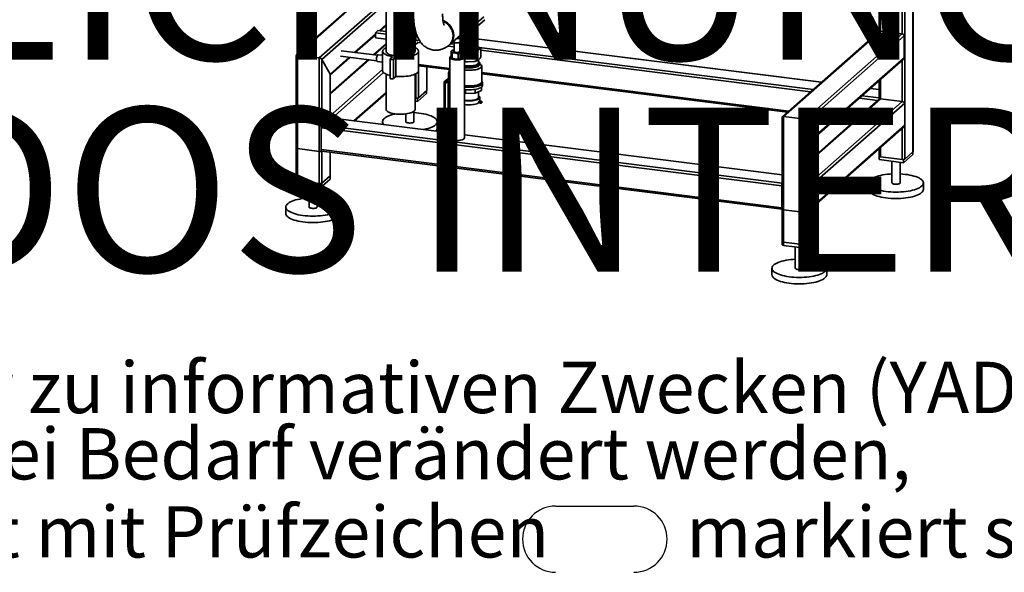
# Paper-space layout 'Blatt1' of a CAD drawing. Units: millimetres. Extents: x 0 to 6300, y 0 to 4455.
# Drawn here: x 4139 to 5579, y 750 to 1557 of the extents above; entities that cross this region are included whole.
import ezdxf

# ---------------------------------------------------------------- set-up
doc = ezdxf.new("R2010")
doc.units = ezdxf.units.MM
doc.layers.add('1', color=7, linetype='Continuous')
doc.styles.add('SLDTEXTSTYLE1', font='TXT', dxfattribs={"width": 0.605})

# ---------------------------------------------------------------- blocks, each defined once
blk = doc.blocks.new('SW_NOTE_0_5')
at = {"layer": '1', "color": 0, "ltscale": 15, "char_height": 240, "attachment_point": 2, "style": 'SLDTEXTSTYLE1'}
for s, insert in [('ZEICHNUNG', (1240.2, -0.6)), ('YADOS INTERN', (1234.7, -310.6))]:
    blk.add_mtext(s, dxfattribs=dict(at, insert=insert))
blk = doc.blocks.new('SW_NOTE_0_6')
at = {"layer": '1', "color": 0, "ltscale": 15}
blk.add_line((1469, -114.1), (1583.5, -114.1), dxfattribs=at)
for centre, start, end in [((1469, -162.5), 90, 270), ((1583.5, -162.5), 270, 90)]:
    blk.add_arc(centre, 48.4, start, end, dxfattribs=at)
at = {"layer": '1', "color": 0, "ltscale": 15, "char_height": 75, "attachment_point": 1, "style": 'SLDTEXTSTYLE1'}
for s, insert in [('Maße sind nur zu informativen Zwecken (YADOS intern)', (0, 96.7)), ('und können bei Bedarf verändert werden,', (0, -0.2)), ('wenn sie nicht mit Prüfzeichen', (0, -114.3)), ('markiert sind.', (1660.1, -114.3))]:
    blk.add_mtext(s, dxfattribs=dict(at, insert=insert))

psp = doc.layouts.new('Blatt1')

# ---------------------------------------------------------------- linework, layer by layer
at = {"color": 7, "linetype": 'Continuous', "lineweight": 35, "ltscale": 15}
for p, q in [((4674.95, 1743.59), (4674.95, 1510.9)), ((5433.36, 1689.55), (5433.36, 1353.3)), ((5445.38, 1683.29), (5445.38, 1363.9)), ((5445.57, 1364.25), (5445.57, 1683.22)), ((5429.49, 1662.67), (5429.49, 1536.56)), ((5395.75, 1632.91), (5395.75, 1540.03)), ((5397.69, 1634.62), (5397.69, 1540.57)), ((4577.16, 1501.41), (4674.95, 1587.66)), ((4626.26, 1577.94), (4543.68, 1505.11)), ((4545.35, 1505.41), (4626.26, 1576.77)), ((4581.02, 1499.16), (4674.95, 1582)), ((4797.89, 1553.16), (4808.49, 1562.52)), ((4807.24, 1551.98), (4817.85, 1561.34)), ((4808.89, 1547.75), (4819.5, 1557.11)), ((4659.36, 1538.07), (4662.89, 1541.19)), ((4662.89, 1541.19), (4674.95, 1539.67)), ((4664.76, 1540.96), (4674.95, 1549.94)), ((4665.92, 1540.81), (4674.95, 1548.77)), ((4717.35, 1510.9), (4717.35, 1543.65)), ((4790.82, 1534.23), (4801.43, 1543.58)), ((4807.24, 1551.98), (4797.89, 1553.16)), ((4797.89, 1548.45), (4807.24, 1547.27)), ((4807.12, 1513.9), (4807.12, 1547.28)), ((5256.27, 1415.85), (5397.69, 1540.57)), ((5397.69, 1540.57), (5429.49, 1536.56)), ((4628.84, 1509.27), (4659.36, 1536.19)), ((4630, 1509.13), (4659.36, 1535.02)), ((4659.36, 1538.07), (4659.36, 1530.53)), ((4674.95, 1536.11), (4659.36, 1538.07)), ((4659.36, 1530.53), (4674.95, 1528.57)), ((4717.35, 1527.29), (4718.58, 1527.13)), ((4717.35, 1526.05), (4718.58, 1527.13)), ((4718.58, 1527.13), (4718.58, 1538.87)), ((4720.87, 1526.33), (4722.44, 1527.72)), ((4722.44, 1527.72), (4722.44, 1529.15)), ((4722.44, 1527.72), (4722.99, 1528.2)), ((4722.44, 1527.72), (4723.35, 1527.6)), ((4768.07, 1520.83), (4787.51, 1537.98)), ((4783.79, 1524.88), (4783.79, 1530.17)), ((4785.82, 1530.98), (4785.82, 1513.9)), ((5311.58, 1465.8), (4807.12, 1529.36)), ((4807.12, 1529.16), (5311.39, 1465.63)), ((5395.7, 1539.99), (5254.59, 1415.54)), ((5288.07, 1411.84), (5429.49, 1536.56)), ((5291.94, 1409.59), (5432.3, 1533.38)), ((5432.3, 1533.38), (5432.3, 1501.33)), ((4662.25, 1505.06), (4609.43, 1511.72)), ((4674.95, 1521.89), (4656.67, 1505.77)), ((4657.83, 1505.62), (4674.95, 1520.72)), ((4717.35, 1520.4), (4721.38, 1523.95)), ((4721.38, 1523.95), (4726.28, 1523.34)), ((4765.14, 1518.44), (4774.79, 1517.22)), ((4769.2, 1521.83), (4774.79, 1521.12)), ((4772.47, 1512.58), (4772.29, 1512.5)), ((4773.79, 1525.88), (4773.79, 1524.88)), ((4774.79, 1523.88), (4774.79, 1509.97)), ((4782.79, 1509.97), (4782.79, 1523.88)), ((4782.79, 1520.11), (4785.82, 1519.73)), ((4783.94, 1517.84), (4782.79, 1516.83)), ((4785.99, 1512.2), (4785.12, 1512.58)), ((4810.77, 1516.82), (4807.12, 1518.31)), ((4809, 1511.66), (4812, 1514.3)), ((4811.16, 1516.54), (5299.37, 1455.03)), ((4813.56, 1514.74), (4813.56, 1502.48)), ((4813.56, 1512.34), (5295.5, 1451.62)), ((4543.41, 1504.52), (4543.41, 1317.79)), ((4545.35, 1316.85), (4545.35, 1505.41)), ((4545.35, 1505.41), (4577.16, 1501.41)), ((4577.16, 1312.85), (4577.16, 1501.41)), ((4581.02, 1499.16), (4593.04, 1477.71)), ((4581.02, 1402.99), (4581.02, 1499.16)), ((4593.04, 1477.71), (4620.84, 1502.22)), ((4593.24, 1476.71), (4622, 1502.07)), ((4648.67, 1498.71), (4593.24, 1449.82)), ((4593.24, 1448.65), (4649.83, 1498.57)), ((4608.43, 1503.78), (4661.25, 1497.13)), ((4669.95, 1505.1), (4663.37, 1505.93)), ((4669.95, 1510.9), (4669.95, 1482.62)), ((4680.9, 1499.65), (4680.9, 1471.37)), ((4681.06, 1499.95), (4684.59, 1503.07)), ((4689.27, 1502.48), (4685.73, 1499.36)), ((4685.73, 1471.07), (4685.73, 1499.36)), ((4689.27, 1474.19), (4689.27, 1502.48)), ((4722.35, 1482.62), (4722.35, 1510.9)), ((4768.14, 1501.99), (4768.14, 1384.14)), ((4770.15, 1503.75), (4770.15, 1511.36)), ((4771.59, 1500.73), (4772.47, 1500.35)), ((4771.64, 1500.71), (4771.6, 1500.74)), ((4771.64, 1500.71), (4771.64, 1508.32)), ((4774.79, 1499.68), (4774.79, 1499.54)), ((4780.28, 1499.62), (4780.28, 1507.23)), ((4782.79, 1499.54), (4782.79, 1499.68)), ((4785.12, 1500.35), (4785.29, 1500.43)), ((4786.94, 1510.73), (4787.55, 1510.49)), ((4787.43, 1501.57), (4787.43, 1509.18)), ((4787.55, 1510.49), (4790.35, 1508.41)), ((4789.44, 1384.14), (4789.44, 1501.99)), ((4790.35, 1508.41), (4790.35, 1496.15)), ((4794.71, 1509.59), (4803.08, 1510.04)), ((4803.08, 1510.04), (4807.44, 1509.34)), ((4807.44, 1509.34), (4807.44, 1497.08)), ((4808.79, 1497.42), (4808.87, 1497.46)), ((4809, 1497.52), (4812, 1500.16)), ((4809.92, 1494.01), (4809.92, 1498.33)), ((5303.96, 1388.14), (5432.3, 1501.33)), ((5304.15, 1387.14), (5431.48, 1499.43)), ((5429.49, 1497.68), (5429.49, 1437.57)), ((4593.24, 1416.6), (4669.95, 1484.25)), ((4662.12, 1496.01), (4669.95, 1495.02)), ((4722.35, 1491.78), (4768.14, 1486.01)), ((4722.35, 1489.82), (4767.68, 1484.11)), ((4722.44, 1442.86), (4722.44, 1489.81)), ((4734.46, 1453.47), (4734.46, 1488.29)), ((4734.66, 1453.82), (4734.66, 1488.27)), ((4766.29, 1479.17), (4768.05, 1485.45)), ((4768.14, 1485.52), (4768.05, 1485.45)), ((4768.05, 1485.45), (4768.14, 1485.43)), ((4790.35, 1496.15), (4789.44, 1496.16)), ((4794.71, 1495.44), (4790.35, 1496.15)), ((4794.71, 1495.44), (4803.08, 1495.9)), ((4811.92, 1491.65), (4811.92, 1494.01)), ((4814.92, 1466.41), (4814.92, 1489.29)), ((4593.04, 1413.6), (4593.04, 1477.71)), ((4593.24, 1413.72), (4593.24, 1477.06)), ((4596.04, 1413.41), (4671.34, 1479.82)), ((4674.95, 1477.49), (4674.95, 1426.05)), ((4689.27, 1474.19), (4685.73, 1471.07)), ((4717.35, 1426.05), (4717.35, 1477.49)), ((4718.58, 1442.28), (4718.58, 1478.1)), ((4764.67, 1470.29), (4760.42, 1466.55)), ((4765.15, 1470.61), (4760.91, 1466.86)), ((4760.91, 1466.86), (4765.12, 1468.79)), ((4765.97, 1469.55), (4765.12, 1468.79)), ((4765.15, 1470.61), (4766.29, 1471.13)), ((4768.14, 1478.94), (4766.29, 1479.17)), ((4766.29, 1470.69), (4766.29, 1479.17)), ((4814.92, 1480.11), (5263.7, 1423.57)), ((4814.92, 1478.16), (5261.76, 1421.86)), ((5397.69, 1469.63), (5397.69, 1441.57)), ((4759.74, 1425.31), (4759.74, 1464.97)), ((4764.81, 1466.48), (4761.61, 1463.65)), ((4761.61, 1463.65), (4761.61, 1425.08)), ((4766.99, 1467.47), (4762.78, 1465.54)), ((4765.85, 1466.95), (4765.85, 1428.82)), ((4767.47, 1467.78), (4768.14, 1468.38)), ((4791.1, 1454.78), (4791.1, 1449.32)), ((4805.48, 1455.26), (4805.48, 1449.82)), ((4814.58, 1458.64), (4814.58, 1453.56)), ((4815.51, 1466.1), (4814.92, 1467.05)), ((4815.92, 1461.01), (4815.92, 1464.78)), ((5382.93, 1456.62), (5395.75, 1455)), ((5395.75, 1455.2), (5383.13, 1456.79)), ((5395.75, 1467.92), (5395.75, 1442.33)), ((4627.85, 1409.41), (4674.95, 1450.95)), ((4629.01, 1409.26), (4674.95, 1449.78)), ((4718.58, 1442.28), (4717.35, 1442.44)), ((4734.24, 1449.49), (4720.8, 1437.64)), ((4720.8, 1442.3), (4720.8, 1437.64)), ((4734.46, 1453.47), (4722.44, 1442.86)), ((4734.24, 1453.26), (4734.24, 1449.49)), ((4791.1, 1449.32), (4789.44, 1449.76)), ((4805.48, 1449.82), (4791.1, 1449.32)), ((4814.58, 1453.56), (4805.48, 1449.82)), ((4809.92, 1443.02), (4809.92, 1451.65)), ((4812.02, 1438.37), (4812.02, 1443.57)), ((5397.69, 1441.57), (5304.15, 1359.08)), ((5396.01, 1441.27), (5304.15, 1360.26)), ((5367.05, 1442.61), (5393.72, 1439.25)), ((5370.91, 1446.02), (5395.75, 1442.89)), ((5397.69, 1441.57), (5429.49, 1437.57)), ((4720.8, 1437.64), (4717.35, 1438.08)), ((4759.74, 1425.31), (4761.61, 1425.08)), ((4810.42, 1437.5), (4810.42, 1435.62)), ((4810.42, 1437.5), (4812.76, 1437.21)), ((4810.42, 1435.62), (4812.76, 1435.32)), ((4813.82, 1438.14), (4811.48, 1438.44)), ((4812.76, 1437.21), (4812.76, 1435.32)), ((4814.79, 1435.79), (4814.79, 1437.68)), ((5429.49, 1437.57), (5304.15, 1327.03)), ((5433.36, 1435.32), (5305.02, 1322.14)), ((5433.36, 1435.32), (5433.36, 1403.27)), ((4581.02, 1402.99), (4593.04, 1413.6)), ((4768.14, 1391.54), (4593.04, 1413.6)), ((4768.14, 1391.73), (4593.42, 1413.74)), ((4703.75, 1419.45), (4703.75, 1408.1)), ((4715.75, 1408.1), (4715.75, 1423.35)), ((4760.88, 1421.91), (4762.75, 1421.68)), ((4764.08, 1422.55), (4763.38, 1421.92)), ((5254.33, 1414.95), (5254.33, 1228.22)), ((5256.27, 1227.29), (5256.27, 1415.85)), ((5256.27, 1415.85), (5288.07, 1411.84)), ((5288.07, 1223.28), (5288.07, 1411.84)), ((5333.3, 1412.85), (5359.98, 1409.49)), ((5335.24, 1414.56), (5361.92, 1411.2)), ((5253.46, 1314.38), (4579.96, 1399.23)), ((4579.96, 1367.18), (4579.96, 1399.23)), ((5254.33, 1318.17), (4581.02, 1402.99)), ((4669.75, 1408.1), (4669.75, 1404.13)), ((4749.75, 1398.67), (4749.75, 1408.1)), ((5291.94, 1223.86), (5291.94, 1409.59)), ((5291.94, 1409.59), (5303.96, 1388.14)), ((5304.2, 1288.18), (5431.79, 1400.71)), ((5433.36, 1403.27), (5305.02, 1290.08)), ((5429.49, 1398.68), (5429.49, 1352.72)), ((5254.33, 1330.48), (4789.44, 1389.05)), ((5254.33, 1330.28), (4789.44, 1388.85)), ((5303.96, 1234.46), (5303.96, 1388.14)), ((5304.15, 1234.82), (5304.15, 1387.49)), ((4543.41, 1369.64), (4543.41, 1322.5)), ((4577.16, 1364.7), (4545.35, 1368.71)), ((4545.35, 1321.57), (4545.35, 1368.71)), ((5395.75, 1368.93), (5395.75, 1357.66)), ((5397.69, 1370.64), (5397.69, 1356.72)), ((4577.16, 1317.56), (4577.16, 1364.7)), ((5253.46, 1282.32), (4579.96, 1367.18)), ((4580.65, 1365.13), (5254.15, 1280.28)), ((4581.02, 1318.14), (4581.02, 1365.09)), ((4581.02, 1313.43), (4581.02, 1365.09)), ((4593.04, 1328.74), (4593.04, 1363.57)), ((4593.04, 1324.03), (4593.04, 1363.57)), ((4593.24, 1329.1), (4593.24, 1363.55)), ((4593.24, 1324.38), (4593.24, 1363.55)), ((5396.17, 1357.15), (5396.17, 1352.56)), ((5397.69, 1356.72), (5429.49, 1352.72)), ((5445.15, 1359.93), (5431.72, 1348.08)), ((5433.36, 1353.3), (5445.38, 1363.9)), ((5445.15, 1363.7), (5445.15, 1359.93)), ((5431.72, 1348.08), (5396.17, 1352.56)), ((5414.66, 1350.23), (5414.66, 1318.53)), ((5426.66, 1318.53), (5426.66, 1348.71)), ((5431.72, 1352.73), (5431.72, 1348.08)), ((4593.04, 1328.74), (4581.02, 1318.14)), ((4577.16, 1317.56), (4545.35, 1321.57)), ((4577.16, 1312.85), (4545.35, 1316.85)), ((4562.32, 1314.71), (4562.32, 1283.37)), ((4574.32, 1283.37), (4574.32, 1313.2)), ((4593.04, 1324.03), (4581.02, 1313.43)), ((5253.46, 1282.32), (5253.46, 1314.38)), ((5254.17, 1315), (5254.17, 1282.95)), ((5305.02, 1290.08), (5305.02, 1322.14)), ((5380.66, 1318.53), (5380.66, 1309.1)), ((5460.66, 1309.1), (5460.66, 1318.53)), ((5254.33, 1295.75), (5254.17, 1295.77)), ((4528.32, 1283.37), (4528.32, 1273.95)), ((4608.32, 1273.95), (4608.32, 1283.37)), ((5254.33, 1294.46), (5254.17, 1294.48)), ((5254.33, 1282.34), (5254.29, 1282.34)), ((5291.94, 1275.72), (5303.96, 1286.32)), ((5303.96, 1239.18), (5303.96, 1286.32)), ((5304.15, 1239.53), (5304.15, 1286.67)), ((5254.33, 1280.08), (5254.33, 1232.94)), ((5256.27, 1279.14), (5288.07, 1275.13)), ((5256.27, 1232), (5256.27, 1279.14)), ((5288.07, 1227.99), (5288.07, 1275.13)), ((5291.94, 1228.57), (5291.94, 1275.72)), ((5303.96, 1239.18), (5291.94, 1228.57)), ((5288.07, 1227.99), (5256.27, 1232)), ((5288.07, 1223.28), (5256.27, 1227.29)), ((5273.24, 1225.15), (5273.24, 1193.81)), ((5303.96, 1234.46), (5291.94, 1223.86)), ((5285.24, 1193.81), (5285.24, 1223.64)), ((5239.24, 1193.81), (5239.24, 1184.38)), ((5319.24, 1184.38), (5319.24, 1193.81))]:
    psp.add_line(p, q, dxfattribs=at)
at = {"color": 7, "linetype": 'Continuous', "lineweight": 35, "ltscale": 15, "flags": 128}
for points in [[(4797.89, 1553.16), (4797.44, 1556.1), (4796.66, 1559), (4795.56, 1561.83), (4794.15, 1564.56), (4792.46, 1567.13), (4790.5, 1569.52), (4788.3, 1571.69), (4785.9, 1573.61), (4783.33, 1575.26), (4780.62, 1576.61), (4777.81, 1577.65), (4774.93, 1578.35), (4772.04, 1578.72), (4769.17, 1578.74), (4766.36, 1578.41), (4763.65, 1577.74), (4761.08, 1576.74), (4758.68, 1575.42), (4757.57, 1574.66)], [(4793.32, 1551.38), (4793.15, 1554.01), (4792.64, 1556.64), (4791.81, 1559.22), (4790.66, 1561.71), (4789.22, 1564.06), (4787.51, 1566.25), (4785.56, 1568.21), (4783.41, 1569.94), (4781.08, 1571.39), (4778.62, 1572.54), (4776.08, 1573.37), (4773.49, 1573.87), (4770.9, 1574.02), (4768.36, 1573.83), (4765.9, 1573.3), (4763.57, 1572.44), (4761.42, 1571.26), (4759.47, 1569.78)], [(4807.24, 1547.27), (4808.13, 1547.34), (4808.89, 1547.75), (4809.4, 1548.45), (4809.58, 1549.33), (4809.4, 1550.26), (4808.89, 1551.08), (4808.13, 1551.69), (4807.24, 1551.98)], [(4684.59, 1503.07), (4681.91, 1503.57), (4679.42, 1504.18), (4677.16, 1504.89), (4675.17, 1505.68), (4673.46, 1506.54), (4672.08, 1507.46), (4671.03, 1508.43), (4670.33, 1509.43), (4669.99, 1510.45), (4670.01, 1511.48), (4670.4, 1512.5), (4671.14, 1513.5), (4672.23, 1514.47), (4673.66, 1515.38), (4674.95, 1516.04)], [(4717.35, 1516.04), (4718.84, 1515.27), (4720.23, 1514.35), (4721.28, 1513.38), (4721.98, 1512.38), (4722.32, 1511.35), (4722.29, 1510.32), (4721.91, 1509.3), (4721.16, 1508.3), (4720.07, 1507.34), (4718.65, 1506.43), (4716.91, 1505.57), (4714.88, 1504.8), (4712.59, 1504.1), (4710.08, 1503.51), (4707.37, 1503.01), (4704.5, 1502.63), (4701.52, 1502.36), (4698.46, 1502.2), (4695.37, 1502.17), (4692.29, 1502.27), (4689.27, 1502.48)], [(4773.73, 1513.01), (4772.96, 1512.77), (4772.3, 1512.5), (4771.74, 1512.2), (4771.31, 1511.89), (4771, 1511.55), (4770.83, 1511.21), (4770.8, 1510.86), (4770.9, 1510.51)], [(4774.79, 1513.25), (4774.58, 1513.21), (4773.73, 1513.01)], [(4783.47, 1524.29), (4782.82, 1523.89), (4781.87, 1523.57), (4780.69, 1523.34), (4779.38, 1523.22), (4778.01, 1523.23), (4776.71, 1523.36), (4775.56, 1523.61), (4774.65, 1523.95), (4774.05, 1524.35), (4773.8, 1524.8), (4773.79, 1524.88)], [(4774.79, 1511.94), (4774.25, 1511.64), (4773.85, 1511.2), (4773.83, 1510.75), (4774.17, 1510.31), (4774.85, 1509.92), (4775.83, 1509.6), (4777.03, 1509.38)], [(4777.03, 1509.38), (4778.35, 1509.28), (4779.71, 1509.31), (4781, 1509.45), (4782.13, 1509.7), (4783.01, 1510.05), (4783.58, 1510.46), (4783.79, 1510.91), (4783.63, 1511.36), (4783.12, 1511.78), (4782.79, 1511.94)], [(4783.79, 1524.88), (4783.77, 1524.73), (4783.47, 1524.29)], [(4785.82, 1515.6), (4785.57, 1515.08), (4785.56, 1514.43), (4785.91, 1513.79), (4786.59, 1513.17), (4787.6, 1512.61), (4788.89, 1512.12), (4790.42, 1511.71), (4792.14, 1511.4), (4794.01, 1511.19), (4795.95, 1511.1), (4797.92, 1511.13), (4799.83, 1511.27), (4801.64, 1511.53), (4803.28, 1511.89), (4804.7, 1512.34), (4805.86, 1512.87), (4806.71, 1513.46)], [(4662.12, 1496.01), (4661.72, 1496.22), (4661.37, 1496.79), (4661.12, 1497.66), (4660.99, 1498.78), (4660.99, 1500.07), (4661.12, 1501.42), (4661.37, 1502.74), (4661.72, 1503.92), (4662.15, 1504.89), (4662.62, 1505.57), (4663.1, 1505.9), (4663.37, 1505.93)], [(4717.35, 1510.9), (4717.25, 1510.2), (4716.79, 1509.29), (4715.98, 1508.41), (4714.84, 1507.56), (4713.37, 1506.78), (4711.61, 1506.07), (4709.58, 1505.43), (4707.32, 1504.9), (4704.87, 1504.46), (4702.28, 1504.14), (4699.58, 1503.93), (4696.82, 1503.84), (4694.05, 1503.87), (4691.31, 1504.02), (4688.66, 1504.29), (4686.13, 1504.68), (4683.78, 1505.17), (4681.64, 1505.75), (4679.75, 1506.43), (4678.13, 1507.18), (4676.83, 1508), (4675.86, 1508.86), (4675.23, 1509.76), (4674.96, 1510.68), (4674.95, 1510.9)], [(4685.73, 1499.36), (4685.22, 1499.08), (4684.42, 1498.89), (4683.47, 1498.82), (4682.51, 1498.87), (4681.68, 1499.05), (4681.12, 1499.31), (4680.9, 1499.63), (4681.06, 1499.95)], [(4775.03, 1498.67), (4773.26, 1498.95), (4771.68, 1499.34), (4770.35, 1499.82), (4769.3, 1500.38), (4768.57, 1500.99), (4768.2, 1501.63), (4768.18, 1502.29), (4768.53, 1502.93), (4769.22, 1503.54), (4770.08, 1504.03)], [(4775.84, 1499.38), (4774.28, 1499.64), (4772.92, 1500.01), (4771.81, 1500.46), (4771.01, 1500.98), (4770.55, 1501.54), (4770.44, 1501.99)], [(4770.9, 1510.51), (4771.13, 1510.17), (4771.5, 1509.85), (4771.99, 1509.54), (4772.6, 1509.25), (4773.32, 1509), (4774.12, 1508.78), (4775.01, 1508.59), (4775.96, 1508.45)], [(4774.85, 1509.92), (4774.75, 1510.01), (4774.54, 1510.43), (4774.72, 1510.85), (4774.79, 1510.93)], [(4787.43, 1504.06), (4788.29, 1503.6), (4789.01, 1502.99), (4789.39, 1502.34), (4789.41, 1501.69), (4789.06, 1501.04), (4788.37, 1500.43), (4787.34, 1499.87), (4786.03, 1499.38), (4784.47, 1498.98), (4782.72, 1498.69), (4780.84, 1498.5), (4778.88, 1498.44), (4776.92, 1498.49), (4775.03, 1498.67)], [(4786.67, 1501.06), (4786.25, 1500.74), (4785.31, 1500.25), (4784.08, 1499.83), (4782.62, 1499.51), (4781, 1499.3), (4779.27, 1499.21), (4777.53, 1499.24), (4775.84, 1499.38)], [(4782.79, 1510.93), (4782.99, 1510.68), (4783, 1510.26), (4782.73, 1509.92)], [(4783.86, 1508.88), (4784.62, 1509.12), (4785.29, 1509.39), (4785.84, 1509.68), (4786.28, 1510), (4786.58, 1510.33), (4786.75, 1510.68), (4786.79, 1511.03), (4786.69, 1511.37)], [(4785.12, 1500.35), (4784.62, 1500.16), (4783.86, 1499.92)], [(4789.44, 1489.42), (4789.92, 1489.34), (4792.13, 1489.06), (4794.44, 1488.9), (4796.81, 1488.86), (4799.16, 1488.94), (4801.45, 1489.13), (4803.63, 1489.44), (4805.63, 1489.86), (4807.42, 1490.37), (4808.96, 1490.97), (4810.2, 1491.65), (4811.12, 1492.37), (4811.7, 1493.14), (4811.92, 1493.92), (4811.78, 1494.71), (4811.28, 1495.48), (4810.43, 1496.22), (4809.92, 1496.54)], [(4789.44, 1490.18), (4789.71, 1490.13), (4791.72, 1489.81), (4793.85, 1489.61), (4796.06, 1489.53), (4798.28, 1489.56), (4800.45, 1489.72), (4802.51, 1490), (4804.4, 1490.39), (4806.08, 1490.87), (4807.5, 1491.44), (4808.62, 1492.08), (4809.4, 1492.77), (4809.83, 1493.5), (4809.92, 1494.01)], [(4789.44, 1483.61), (4791.17, 1483.4), (4793.68, 1483.21), (4796.24, 1483.14), (4798.81, 1483.19), (4801.34, 1483.36), (4803.77, 1483.64), (4806.05, 1484.04), (4808.16, 1484.53), (4810.03, 1485.12), (4811.64, 1485.79), (4812.95, 1486.53), (4813.95, 1487.32), (4814.6, 1488.15), (4814.9, 1489), (4814.84, 1489.86), (4814.43, 1490.71), (4813.66, 1491.53), (4812.56, 1492.3), (4811.92, 1492.65)], [(4789.44, 1483.79), (4790.12, 1483.7), (4792.58, 1483.45), (4795.11, 1483.33), (4797.67, 1483.32), (4800.21, 1483.44), (4802.67, 1483.68), (4805, 1484.03), (4807.16, 1484.49), (4809.11, 1485.04), (4810.79, 1485.69), (4812.19, 1486.4), (4813.26, 1487.18), (4813.99, 1488), (4814.37, 1488.84), (4814.38, 1489.69), (4814.03, 1490.54), (4813.32, 1491.36), (4812.26, 1492.14), (4811.92, 1492.34)], [(4789.44, 1487.06), (4789.92, 1486.99), (4792.13, 1486.71), (4794.44, 1486.54), (4796.81, 1486.5), (4799.16, 1486.58), (4801.45, 1486.77), (4803.63, 1487.09), (4805.63, 1487.5), (4807.42, 1488.02), (4808.96, 1488.62), (4810.2, 1489.29), (4811.12, 1490.02), (4811.7, 1490.78), (4811.92, 1491.56), (4811.92, 1491.66)], [(4680.9, 1475.52), (4679.42, 1475.9), (4677.16, 1476.6), (4675.17, 1477.39), (4673.46, 1478.25), (4672.08, 1479.17), (4671.03, 1480.14), (4670.33, 1481.14), (4669.99, 1482.17), (4669.95, 1482.62)], [(4685.73, 1471.07), (4685.22, 1470.8), (4684.42, 1470.61), (4683.47, 1470.54), (4682.51, 1470.59), (4681.68, 1470.76), (4681.12, 1471.03), (4680.9, 1471.34), (4680.9, 1471.37)], [(4722.35, 1482.62), (4722.29, 1482.04), (4721.91, 1481.02), (4721.16, 1480.02), (4720.07, 1479.06), (4718.65, 1478.14), (4716.91, 1477.29), (4714.88, 1476.51), (4712.59, 1475.82), (4710.08, 1475.22), (4707.37, 1474.73), (4704.5, 1474.34), (4701.52, 1474.07), (4698.46, 1473.92), (4695.37, 1473.89), (4692.29, 1473.98), (4689.27, 1474.19)], [(4764.67, 1470.29), (4764.89, 1470.47), (4765.15, 1470.61)], [(4789.44, 1460.73), (4791.17, 1460.52), (4793.68, 1460.33), (4796.24, 1460.26), (4798.81, 1460.31), (4801.34, 1460.48), (4803.77, 1460.76), (4806.05, 1461.16), (4808.16, 1461.65), (4810.03, 1462.24), (4811.64, 1462.91), (4812.95, 1463.65), (4813.95, 1464.44), (4814.6, 1465.27), (4814.9, 1466.12), (4814.92, 1466.41)], [(4789.44, 1458.73), (4789.59, 1458.72), (4792.14, 1458.46), (4794.76, 1458.32), (4797.41, 1458.3), (4800.05, 1458.41), (4802.62, 1458.63), (4805.07, 1458.97), (4807.37, 1459.41), (4809.46, 1459.95), (4811.31, 1460.59), (4812.88, 1461.3), (4814.15, 1462.08), (4815.09, 1462.91), (4815.68, 1463.77), (4815.92, 1464.65), (4815.79, 1465.53), (4815.51, 1466.1)], [(4789.44, 1454.96), (4789.59, 1454.94), (4792.14, 1454.69), (4794.76, 1454.55), (4797.41, 1454.53), (4800.05, 1454.64), (4802.62, 1454.86), (4805.07, 1455.19), (4807.37, 1455.64), (4809.46, 1456.18), (4811.31, 1456.82), (4812.88, 1457.53), (4814.15, 1458.31), (4815.09, 1459.14), (4815.68, 1460), (4815.92, 1460.88), (4815.92, 1461.01)], [(4734.66, 1453.82), (4734.62, 1453.65), (4734.46, 1453.47)], [(4789.44, 1438.94), (4789.88, 1438.87), (4792.1, 1438.59), (4794.43, 1438.43), (4796.81, 1438.38), (4799.18, 1438.46), (4801.48, 1438.66), (4803.67, 1438.97), (4805.69, 1439.39), (4807.49, 1439.91), (4809.04, 1440.51), (4810.29, 1441.19), (4811.22, 1441.92), (4811.8, 1442.69), (4812.02, 1443.48), (4811.88, 1444.27), (4811.37, 1445.05), (4810.52, 1445.79), (4809.92, 1446.17)], [(4789.44, 1439.71), (4790.68, 1439.48), (4792.72, 1439.23), (4794.85, 1439.08), (4797.03, 1439.05), (4799.2, 1439.14), (4801.29, 1439.35), (4803.26, 1439.66), (4805.05, 1440.07), (4806.62, 1440.58), (4807.93, 1441.16), (4808.94, 1441.8), (4809.63, 1442.49), (4809.98, 1443.21), (4809.98, 1443.94), (4809.92, 1444.11)], [(4717.35, 1426.05), (4717.35, 1425.96), (4717.14, 1425.04), (4716.56, 1424.14), (4715.64, 1423.27), (4714.38, 1422.44), (4712.81, 1421.68), (4710.96, 1420.99), (4708.85, 1420.39), (4706.53, 1419.89), (4704.02, 1419.49), (4701.39, 1419.2), (4698.66, 1419.03), (4695.89, 1418.98), (4693.13, 1419.06), (4690.41, 1419.25), (4687.8, 1419.56), (4685.33, 1419.97), (4683.04, 1420.5), (4680.98, 1421.12), (4679.18, 1421.82), (4677.66, 1422.59), (4676.47, 1423.43), (4675.61, 1424.31), (4675.1, 1425.21), (4674.95, 1426.05)], [(4760.88, 1421.91), (4760.83, 1421.92), (4760.52, 1422.09), (4760.26, 1422.44), (4760.04, 1422.96), (4759.87, 1423.63), (4759.77, 1424.42), (4759.74, 1425.31)], [(4789.44, 1433.29), (4789.86, 1433.22), (4792.12, 1432.93), (4794.48, 1432.77), (4796.88, 1432.73), (4799.28, 1432.81), (4801.61, 1433.02), (4803.82, 1433.34), (4805.85, 1433.77), (4807.65, 1434.31), (4809.19, 1434.93), (4810.42, 1435.62)], [(4812.76, 1437.21), (4813.33, 1437.18), (4813.9, 1437.22), (4814.38, 1437.33), (4814.69, 1437.5), (4814.79, 1437.69), (4814.65, 1437.88), (4814.31, 1438.04), (4813.82, 1438.14)], [(4812.76, 1435.32), (4813.33, 1435.29), (4813.9, 1435.34), (4814.38, 1435.45), (4814.69, 1435.61), (4814.79, 1435.79)], [(4593.04, 1413.6), (4593.25, 1413.72), (4593.42, 1413.74)], [(4593.34, 1413.74), (4593.28, 1413.81), (4593.24, 1413.86)], [(4671.81, 1403.87), (4670.97, 1404.82), (4670.22, 1406.04), (4669.82, 1407.29), (4669.77, 1408.54), (4670.07, 1409.78), (4670.72, 1411.01), (4671.71, 1412.22), (4673.03, 1413.39), (4674.68, 1414.51), (4676.64, 1415.58), (4678.89, 1416.58), (4681.4, 1417.5), (4684.17, 1418.35), (4687.16, 1419.1), (4688.7, 1419.43)], [(4715.75, 1421.28), (4719.42, 1421.03), (4723.01, 1420.67), (4726.48, 1420.21), (4729.81, 1419.63), (4732.96, 1418.95), (4735.91, 1418.18), (4738.63, 1417.32), (4741.09, 1416.38), (4743.28, 1415.36), (4745.18, 1414.28), (4746.76, 1413.15), (4748.02, 1411.97), (4748.94, 1410.76), (4749.52, 1409.53), (4749.74, 1408.28), (4749.62, 1407.03), (4749.14, 1405.79), (4748.32, 1404.57), (4747.16, 1403.38)], [(4761.61, 1425.08), (4761.64, 1424.19), (4761.74, 1423.39), (4761.91, 1422.72), (4762.13, 1422.2), (4762.4, 1421.85), (4762.7, 1421.69), (4763.03, 1421.71), (4763.38, 1421.92)], [(4703.75, 1408.1), (4703.75, 1408.06), (4703.96, 1407.57), (4704.53, 1407.1), (4705.44, 1406.7), (4706.61, 1406.39), (4707.98, 1406.18), (4709.46, 1406.1), (4710.96, 1406.14), (4712.39, 1406.3), (4713.64, 1406.57), (4714.65, 1406.94), (4715.36, 1407.39)], [(4715.36, 1407.39), (4715.71, 1407.88), (4715.75, 1408.1)], [(4747.16, 1403.38), (4745.67, 1402.23), (4743.87, 1401.14), (4741.77, 1400.1), (4739.38, 1399.14), (4736.73, 1398.25), (4733.85, 1397.45), (4730.75, 1396.75), (4729.81, 1396.56)], [(4775.03, 1380.82), (4773.26, 1381.1), (4771.68, 1381.49), (4770.35, 1381.97), (4769.3, 1382.53), (4768.57, 1383.14), (4768.2, 1383.78), (4768.14, 1384.14)], [(4789.44, 1384.14), (4789.41, 1383.84), (4789.06, 1383.19), (4788.37, 1382.58), (4787.34, 1382.02), (4786.03, 1381.53), (4784.47, 1381.13), (4782.72, 1380.84), (4780.84, 1380.65), (4778.88, 1380.59), (4776.92, 1380.64), (4775.03, 1380.82)], [(4543.41, 1369.64), (4543.41, 1369.61), (4543.49, 1369.42), (4543.68, 1369.23), (4543.97, 1369.06), (4544.36, 1368.91), (4544.82, 1368.79), (4545.35, 1368.71)], [(4580.65, 1365.13), (4580.62, 1365.14), (4580.43, 1365.24), (4580.27, 1365.45), (4580.14, 1365.76), (4580.04, 1366.16), (4579.98, 1366.64), (4579.96, 1367.18)], [(5395.75, 1357.66), (5395.75, 1357.63), (5395.83, 1357.43), (5396.01, 1357.25), (5396.31, 1357.08), (5396.69, 1356.93), (5397.16, 1356.81), (5397.69, 1356.72)], [(5445.38, 1363.9), (5445.53, 1364.09), (5445.57, 1364.25)], [(4593.24, 1329.1), (4593.2, 1328.93), (4593.04, 1328.74)], [(5458.08, 1313.81), (5456.59, 1312.67), (5454.78, 1311.57), (5452.68, 1310.54), (5450.29, 1309.57), (5447.65, 1308.69), (5444.76, 1307.89), (5441.67, 1307.18), (5438.39, 1306.58), (5434.95, 1306.08), (5431.39, 1305.68), (5427.74, 1305.41), (5424.02, 1305.24), (5420.27, 1305.2), (5416.53, 1305.27), (5412.82, 1305.45), (5409.18, 1305.76), (5405.65, 1306.17), (5402.24, 1306.69), (5399, 1307.32), (5395.94, 1308.05), (5393.11, 1308.86), (5390.51, 1309.77), (5388.18, 1310.75), (5386.14, 1311.79), (5384.4, 1312.9), (5382.98, 1314.06), (5381.89, 1315.25), (5381.14, 1316.48), (5380.73, 1317.72), (5380.68, 1318.97), (5380.98, 1320.22), (5381.63, 1321.45), (5382.62, 1322.65), (5383.95, 1323.82), (5385.6, 1324.94), (5387.55, 1326.01), (5389.8, 1327.01), (5392.32, 1327.94), (5395.09, 1328.78), (5398.08, 1329.53), (5401.27, 1330.19), (5404.63, 1330.74), (5408.13, 1331.19), (5411.75, 1331.53), (5414.66, 1331.71)], [(5426.66, 1331.71), (5430.33, 1331.47), (5433.92, 1331.11), (5437.4, 1330.64), (5440.73, 1330.06), (5443.88, 1329.39), (5446.83, 1328.61), (5449.54, 1327.75), (5452.01, 1326.81), (5454.2, 1325.8), (5456.09, 1324.72), (5457.67, 1323.58), (5458.93, 1322.41), (5459.85, 1321.19), (5460.43, 1319.96), (5460.66, 1318.71), (5460.53, 1317.46), (5460.06, 1316.22), (5459.24, 1315), (5458.08, 1313.81)], [(4545.35, 1321.57), (4544.82, 1321.65), (4544.36, 1321.77), (4543.97, 1321.92), (4543.68, 1322.09), (4543.49, 1322.28), (4543.41, 1322.47), (4543.41, 1322.5)], [(4545.35, 1316.85), (4544.82, 1316.94), (4544.36, 1317.06), (4543.97, 1317.21), (4543.68, 1317.38), (4543.49, 1317.56), (4543.41, 1317.76), (4543.41, 1317.79)], [(4593.24, 1324.38), (4593.2, 1324.22), (4593.04, 1324.03)], [(5414.66, 1318.53), (5414.66, 1318.5), (5414.87, 1318), (5415.45, 1317.54), (5416.35, 1317.14), (5417.53, 1316.82), (5418.9, 1316.62), (5420.38, 1316.53), (5421.88, 1316.57), (5423.3, 1316.73), (5424.56, 1317.01), (5425.57, 1317.38), (5426.27, 1317.82)], [(5426.27, 1317.82), (5426.62, 1318.31), (5426.66, 1318.53)], [(4605.74, 1278.66), (4604.25, 1277.51), (4602.45, 1276.42), (4600.34, 1275.38), (4597.96, 1274.42), (4595.31, 1273.53), (4592.43, 1272.73), (4589.33, 1272.03), (4586.05, 1271.42), (4582.62, 1270.92), (4579.06, 1270.53), (4575.4, 1270.25), (4571.68, 1270.09), (4567.94, 1270.04), (4564.19, 1270.11), (4560.49, 1270.3), (4556.85, 1270.6), (4553.31, 1271.01), (4549.9, 1271.54), (4546.66, 1272.16), (4543.61, 1272.89), (4540.77, 1273.71), (4538.18, 1274.61), (4535.85, 1275.59), (4533.8, 1276.64), (4532.06, 1277.75), (4530.64, 1278.9), (4529.55, 1280.1), (4528.8, 1281.32), (4528.4, 1282.57), (4528.35, 1283.81), (4528.65, 1285.06), (4529.29, 1286.29), (4530.29, 1287.5), (4531.61, 1288.67), (4533.26, 1289.79), (4535.22, 1290.86), (4537.46, 1291.86), (4539.98, 1292.78), (4542.75, 1293.63), (4545.74, 1294.38), (4548.93, 1295.04), (4552.3, 1295.59), (4555.8, 1296.04), (4559.41, 1296.37), (4562.32, 1296.56)], [(4574.32, 1296.56), (4577.99, 1296.31), (4581.59, 1295.95), (4585.06, 1295.48), (4588.39, 1294.91), (4591.54, 1294.23), (4594.49, 1293.46), (4597.21, 1292.6), (4599.67, 1291.66), (4601.86, 1290.64), (4603.76, 1289.56), (4605.34, 1288.43), (4606.6, 1287.25), (4607.52, 1286.04), (4608.09, 1284.8), (4608.32, 1283.56), (4608.2, 1282.31), (4607.72, 1281.07), (4606.9, 1279.85), (4605.74, 1278.66)], [(5458.08, 1304.39), (5456.59, 1303.24), (5454.78, 1302.14), (5452.68, 1301.11), (5450.29, 1300.14), (5447.65, 1299.26), (5444.76, 1298.46), (5441.67, 1297.75), (5438.39, 1297.15), (5434.95, 1296.65), (5431.39, 1296.26), (5427.74, 1295.98), (5424.02, 1295.81), (5420.27, 1295.77), (5416.53, 1295.84), (5412.82, 1296.03), (5409.18, 1296.33), (5405.65, 1296.74), (5402.24, 1297.26), (5399, 1297.89), (5395.94, 1298.62), (5393.11, 1299.43), (5390.51, 1300.34), (5388.18, 1301.32), (5386.14, 1302.37), (5384.4, 1303.47), (5382.98, 1304.63), (5381.89, 1305.82), (5381.14, 1307.05), (5380.73, 1308.29), (5380.66, 1309.1)], [(4562.32, 1283.37), (4562.33, 1283.34), (4562.54, 1282.85), (4563.11, 1282.38), (4564.02, 1281.98), (4565.19, 1281.67), (4566.56, 1281.46), (4568.04, 1281.38), (4569.54, 1281.41), (4570.96, 1281.58), (4572.22, 1281.85), (4573.23, 1282.22), (4573.94, 1282.67)], [(4573.94, 1282.67), (4574.29, 1283.15), (4574.32, 1283.37)], [(5253.46, 1282.32), (5253.48, 1281.79), (5253.54, 1281.31), (5253.64, 1280.91), (5253.77, 1280.6), (5253.93, 1280.39), (5254.11, 1280.29), (5254.31, 1280.3), (5254.33, 1280.31)], [(5303.96, 1286.32), (5304.11, 1286.51), (5304.15, 1286.67)], [(4605.74, 1269.23), (4604.25, 1268.08), (4602.45, 1266.99), (4600.34, 1265.95), (4597.96, 1264.99), (4595.31, 1264.1), (4592.43, 1263.3), (4589.33, 1262.6), (4586.05, 1261.99), (4582.62, 1261.49), (4579.06, 1261.1), (4575.4, 1260.82), (4571.68, 1260.66), (4567.94, 1260.61), (4564.19, 1260.68), (4560.49, 1260.87), (4556.85, 1261.17), (4553.31, 1261.59), (4549.9, 1262.11), (4546.66, 1262.74), (4543.61, 1263.46), (4540.77, 1264.28), (4538.18, 1265.18), (4535.85, 1266.16), (4533.8, 1267.21), (4532.06, 1268.32), (4530.64, 1269.47), (4529.55, 1270.67), (4528.8, 1271.89), (4528.4, 1273.14), (4528.32, 1273.95)], [(5254.33, 1280.08), (5254.33, 1280.04), (5254.4, 1279.85), (5254.59, 1279.66), (5254.89, 1279.49), (5255.27, 1279.35), (5255.74, 1279.23), (5256.27, 1279.14)], [(5304.15, 1239.53), (5304.11, 1239.37), (5303.96, 1239.18)], [(5256.27, 1232), (5255.74, 1232.09), (5255.27, 1232.21), (5254.89, 1232.35), (5254.59, 1232.52), (5254.4, 1232.71), (5254.33, 1232.9), (5254.33, 1232.94)], [(5256.27, 1227.29), (5255.74, 1227.37), (5255.27, 1227.49), (5254.89, 1227.64), (5254.59, 1227.81), (5254.4, 1228), (5254.33, 1228.19), (5254.33, 1228.22)], [(5304.15, 1234.82), (5304.11, 1234.65), (5303.96, 1234.46)], [(5316.66, 1189.09), (5315.17, 1187.95), (5313.36, 1186.85), (5311.26, 1185.81), (5308.87, 1184.85), (5306.23, 1183.96), (5303.34, 1183.17), (5300.25, 1182.46), (5296.97, 1181.85), (5293.53, 1181.35), (5289.97, 1180.96), (5286.32, 1180.68), (5282.6, 1180.52), (5278.85, 1180.47), (5275.11, 1180.54), (5271.4, 1180.73), (5267.76, 1181.03), (5264.22, 1181.45), (5260.82, 1181.97), (5257.57, 1182.6), (5254.52, 1183.32), (5251.68, 1184.14), (5249.09, 1185.04), (5246.76, 1186.02), (5244.72, 1187.07), (5242.98, 1188.18), (5241.56, 1189.33), (5240.47, 1190.53), (5239.72, 1191.76), (5239.31, 1193), (5239.26, 1194.25), (5239.56, 1195.49), (5240.21, 1196.73), (5241.2, 1197.93), (5242.53, 1199.1), (5244.18, 1200.22), (5246.13, 1201.29), (5248.38, 1202.29), (5250.9, 1203.22), (5253.67, 1204.06), (5256.66, 1204.81), (5259.85, 1205.47), (5263.21, 1206.02), (5266.71, 1206.47), (5270.33, 1206.8), (5273.24, 1206.99)], [(5285.24, 1206.99), (5288.91, 1206.74), (5292.5, 1206.39), (5295.98, 1205.92), (5299.3, 1205.34), (5302.46, 1204.66), (5305.4, 1203.89), (5308.12, 1203.03), (5310.59, 1202.09), (5312.78, 1201.07), (5314.67, 1199.99), (5316.25, 1198.86), (5317.51, 1197.68), (5318.43, 1196.47), (5319.01, 1195.24), (5319.24, 1193.99), (5319.11, 1192.74), (5318.64, 1191.5), (5317.82, 1190.28), (5316.66, 1189.09)], [(5316.66, 1179.66), (5315.17, 1178.52), (5313.36, 1177.42), (5311.26, 1176.39), (5308.87, 1175.42), (5306.23, 1174.54), (5303.34, 1173.74), (5300.25, 1173.03), (5296.97, 1172.43), (5293.53, 1171.93), (5289.97, 1171.53), (5286.32, 1171.26), (5282.6, 1171.09), (5278.85, 1171.05), (5275.11, 1171.12), (5271.4, 1171.3), (5267.76, 1171.61), (5264.22, 1172.02), (5260.82, 1172.54), (5257.57, 1173.17), (5254.52, 1173.9), (5251.68, 1174.71), (5249.09, 1175.62), (5246.76, 1176.6), (5244.72, 1177.64), (5242.98, 1178.75), (5241.56, 1179.91), (5240.47, 1181.1), (5239.72, 1182.33), (5239.31, 1183.57), (5239.24, 1184.38)], [(5273.24, 1193.81), (5273.24, 1193.78), (5273.45, 1193.28), (5274.03, 1192.82), (5274.93, 1192.41), (5276.1, 1192.1), (5277.47, 1191.89), (5278.96, 1191.81), (5280.46, 1191.85), (5281.88, 1192.01), (5283.14, 1192.29), (5284.15, 1192.66), (5284.85, 1193.1)], [(5284.85, 1193.1), (5285.2, 1193.59), (5285.24, 1193.81)]]:
    psp.add_lwpolyline(points, dxfattribs=at)
at = {"color": 7, "linetype": 'Continuous', "lineweight": 35, "ltscale": 225}
for centre, radius, start, end in [((4750.59, 1533.73), 23.29, 1.22073, 70.68734), ((4776.87, 1550.07), 21.08, 271.25155, 355.5796), ((4775.64, 1551.09), 17.69, 312.18058, 0.95511), ((4787.83, 1558.98), 20.55, 311.4435, 326.22925), ((5397.33, 1538.09), 2.5, 81.84159, 130.66121), ((4756.19, 1533.94), 17.69, 312.18058, 0.95511), ((5429.02, 1533.32), 3.28, 1.05871, 81.76054), ((4782.23, 1507.1), 6.18, 43.75852, 84.74206), ((4790.74, 1502.54), 16.74, 107.07232, 113.94925), ((4799.86, 1533.51), 23.68, 277.81313, 292.7031), ((4805.91, 1514.72), 1.5, 302.55563, 35.88691), ((4809.55, 1514.66), 2.48, 351.749, 60.55402), ((4777.22, 1512.12), 12.69, 248.00054, 264.31559), ((4778.76, 1529.81), 21.54, 262.5487, 283.69684), ((4778.76, 1520.85), 21.54, 262.5487, 283.69684), ((4795.92, 1548.1), 38.54, 257.44859, 268.18989), ((4799.86, 1519.37), 23.68, 277.81313, 292.7031), ((5429.8, 1501.28), 2.5, 312.15804, 0.97766), ((4796.16, 1536.67), 41.25, 260.63223, 267.98394), ((4764.25, 1470.64), 2.04, 295.2806, 1.43357), ((4766.14, 1469.3), 2.02, 295.10937, 354.41605), ((4761.77, 1465.02), 2.04, 115.2806, 181.43357), ((4763.65, 1463.7), 2.04, 115.2806, 181.43357), ((4719.68, 1448.08), 5.91, 259.22613, 297.8883), ((4756.03, 1428.2), 9.84, 324.93094, 3.59311), ((4807.75, 1441.6), 4.89, 303.09029, 319.72895), ((4585.86, 1399.6), 5.91, 144.93094, 183.59311), ((4743.52, 1399.07), 6.24, 310.395, 356.26078), ((4578.25, 1371.15), 6.55, 260.37319, 292.74567), ((5430.6, 1358.52), 5.91, 259.22613, 297.8883), ((4578.26, 1323.36), 5.91, 259.22613, 297.8883), ((4578.26, 1318.65), 5.91, 259.22613, 297.8883), ((5260, 1314.66), 6.55, 150.07357, 182.44605), ((5256.84, 1315.02), 2.67, 160.076, 180.41554), ((5301.78, 1322.08), 3.24, 0.94288, 42.91135), ((5454.22, 1309.57), 6.46, 306.69066, 355.86144), ((5255.04, 1282.82), 0.886, 171.74493, 215.97304), ((5302.53, 1290.03), 2.49, 310.63857, 1.09784), ((4601.88, 1274.41), 6.46, 306.69066, 355.86144), ((5289.17, 1280.94), 5.91, 259.22613, 297.8883), ((5289.17, 1233.8), 5.91, 259.22613, 297.8883), ((5289.17, 1229.08), 5.91, 259.22613, 297.8883), ((5312.8, 1184.84), 6.46, 306.69066, 355.86144)]:
    psp.add_arc(centre, radius, start, end, dxfattribs=at)
for centre, major_axis, ratio, start_param, end_param in [((4719.64, 1525.24), (2.93, -1.32), 0.4768336, 1.3587808, 2.144179), ((4546.41, 1503.52), (2.93, -1.32), 0.4768336, 2.144179, 3.3536082), ((4578.22, 1499.51), (2.93, -1.32), 0.4768336, 0.5733826, 2.144179), ((4590.24, 1478.06), (2.93, -1.32), 0.4768336, 0.2120155, 0.5733826), ((5398.75, 1439.68), (-2.81, 3.18), 0.3333333, 0.3613671, 0.7853982), ((5398.75, 1439.68), (2.93, -1.32), 0.4768336, 2.144179, 2.9295771), ((5430.55, 1435.67), (2.93, -1.32), 0.4768336, 0.5733826, 2.144179), ((5257.33, 1413.95), (2.93, -1.32), 0.4768336, 2.144179, 3.3536082), ((5257.33, 1413.95), (2.93, -1.32), 0.4768336, 2.144179, 3.3536082), ((5289.13, 1409.95), (2.93, -1.32), 0.4768336, 0.5733826, 2.144179), ((5289.13, 1409.95), (2.93, -1.32), 0.4768336, 0.5733826, 2.144179), ((5430.55, 1403.62), (1.63, 3.61), 0.6990558, 4.1390063, 4.9244045), ((5301.15, 1388.49), (2.93, -1.32), 0.4768336, 0.2120155, 0.5733826), ((5301.15, 1388.49), (2.93, -1.32), 0.4768336, 0.2120155, 0.5733826)]:
    psp.add_ellipse(centre, major_axis=major_axis, ratio=ratio, start_param=start_param, end_param=end_param, dxfattribs=at)
at = {"color": 7, "linetype": 'Continuous', "lineweight": 35, "ltscale": 15}
for points, knots in [([(4715.17, 1565.84), (4715.17, 1565.29), (4715.18, 1563.29), (4715.3, 1559.9), (4715.57, 1555.69), (4716, 1551.55), (4716.59, 1547.47), (4717.36, 1543.43), (4718.35, 1539.45), (4719.54, 1535.66), (4720.92, 1532.18), (4722.43, 1529.07), (4724.07, 1526.29), (4725.84, 1523.79), (4727.74, 1521.55), (4729.78, 1519.55), (4731.96, 1517.78), (4734.28, 1516.24), (4736.81, 1514.91), (4739.53, 1513.82), (4742.42, 1513.03), (4745.33, 1512.58), (4748.22, 1512.44), (4751.07, 1512.62), (4753.85, 1513.09), (4756.55, 1513.83), (4759.15, 1514.84), (4761.65, 1516.09), (4764.05, 1517.58), (4765.81, 1518.88), (4766.75, 1519.69), (4766.98, 1519.88)], [0, 0, 0, 0, 0.0161233, 0.0582498, 0.1008213, 0.1440864, 0.1882528, 0.2335712, 0.2803042, 0.3285884, 0.3725134, 0.4136503, 0.4517856, 0.4873911, 0.5210486, 0.553262, 0.584427, 0.6148431, 0.6447361, 0.6773404, 0.7092222, 0.7404747, 0.771271, 0.8017491, 0.8320765, 0.8624479, 0.8930837, 0.9242453, 0.956253, 0.9895042, 1, 1, 1, 1]), ([(4759.83, 1549.14), (4759.83, 1549.14), (4759.84, 1549.12), (4759.72, 1549.38), (4759.52, 1549.92), (4759.24, 1550.78), (4758.94, 1551.93), (4758.62, 1553.39), (4758.31, 1555.16), (4758.04, 1557.21), (4757.81, 1559.53), (4757.65, 1562.1), (4757.58, 1564.24), (4757.57, 1565.54), (4757.57, 1565.87)], [0, 0, 0, 0, 0.0386559, 0.1160713, 0.1960895, 0.2794554, 0.3665941, 0.4576428, 0.5525031, 0.6509054, 0.7524738, 0.8567819, 0.9633935, 1, 1, 1, 1]), ([(4758.45, 1554.44), (4759.09, 1554.19), (4760.79, 1553.52), (4763.38, 1551.84), (4766.1, 1549.55), (4768.46, 1546.83), (4770.37, 1543.82), (4771.81, 1540.57), (4772.71, 1537.21), (4773.05, 1533.78), (4772.83, 1530.45), (4772.05, 1527.24), (4770.73, 1524.32), (4769.04, 1521.8), (4767.61, 1520.51), (4766.95, 1519.91)], [0, 0, 0, 0, 0.0478282, 0.1271366, 0.208744, 0.2880683, 0.3696923, 0.4490288, 0.5306659, 0.6100043, 0.6916438, 0.7709784, 0.852614, 0.9319434, 1, 1, 1, 1]), ([(4770.15, 1511.36), (4770.73, 1511.72), (4771.44, 1512.16), (4772.17, 1512.43), (4772.3, 1512.47)], [0, 0, 0, 0, 0.81761068, 1, 1, 1, 1]), ([(4785.99, 1512.19), (4786.09, 1512.14), (4786.32, 1512.02), (4786.56, 1511.6), (4786.69, 1511.37)], [0, 0, 0, 0, 0.4624277, 1, 1, 1, 1]), ([(4807.44, 1509.34), (4807.8, 1509.91), (4808.31, 1510.74), (4808.84, 1511.44), (4809, 1511.66)], [0, 0, 0, 0, 0.6899438, 1, 1, 1, 1]), ([(4813.56, 1514.74), (4813.22, 1515.02), (4812.3, 1515.78), (4811.36, 1516.42), (4810.77, 1516.82)], [0, 0, 0, 0, 0.3738929, 1, 1, 1, 1]), ([(4812, 1514.3), (4812.04, 1514.32), (4812.56, 1514.56), (4813.08, 1514.65), (4813.56, 1514.74)], [0, 0, 0, 0, 0.06515745, 1, 1, 1, 1]), ([(4770.9, 1510.51), (4770.88, 1510.55), (4770.75, 1510.81), (4770.49, 1511.18), (4770.27, 1511.3), (4770.15, 1511.36)], [0, 0, 0, 0, 0.0700858, 0.5307822, 1, 1, 1, 1]), ([(4770.9, 1501.56), (4770.88, 1501.59), (4770.75, 1501.87), (4770.49, 1502.53), (4770.27, 1503.34), (4770.15, 1503.75)], [0, 0, 0, 0, 0.0700858, 0.5307822, 1, 1, 1, 1]), ([(4771.64, 1508.32), (4771.52, 1508.75), (4771.28, 1509.63), (4771.03, 1510.22), (4770.9, 1510.51)], [0, 0, 0, 0, 0.495458, 1, 1, 1, 1]), ([(4771.31, 1500.94), (4771.3, 1500.95), (4771.17, 1501.04), (4771.03, 1501.31), (4770.9, 1501.56)], [0, 0, 0, 0, 0.0822573, 1, 1, 1, 1]), ([(4771.64, 1508.32), (4772.01, 1508.38), (4773.42, 1508.59), (4774.88, 1508.51), (4775.96, 1508.45)], [0, 0, 0, 0, 0.2575513, 1, 1, 1, 1]), ([(4771.64, 1500.71), (4772.01, 1500.56), (4773.42, 1499.99), (4774.88, 1499.7), (4775.96, 1499.49)], [0, 0, 0, 0, 0.2575513, 1, 1, 1, 1]), ([(4775.96, 1508.45), (4776.36, 1508.39), (4777.82, 1508.17), (4779.24, 1507.63), (4780.28, 1507.23)], [0, 0, 0, 0, 0.2686336, 1, 1, 1, 1]), ([(4775.96, 1499.49), (4776.36, 1499.45), (4777.82, 1499.31), (4779.24, 1499.49), (4780.28, 1499.62)], [0, 0, 0, 0, 0.2686336, 1, 1, 1, 1]), ([(4783.86, 1508.88), (4783.77, 1508.86), (4783.13, 1508.67), (4781.92, 1508.2), (4780.83, 1507.56), (4780.28, 1507.23)], [0, 0, 0, 0, 0.0700858, 0.5307822, 1, 1, 1, 1]), ([(4783.86, 1499.92), (4783.77, 1499.9), (4783.13, 1499.73), (4781.92, 1499.55), (4780.83, 1499.6), (4780.28, 1499.62)], [0, 0, 0, 0, 0.0700858, 0.5307822, 1, 1, 1, 1]), ([(4787.43, 1509.18), (4786.85, 1509.21), (4785.68, 1509.27), (4784.47, 1509.01), (4783.86, 1508.88)], [0, 0, 0, 0, 0.495458, 1, 1, 1, 1]), ([(4787.43, 1501.57), (4786.85, 1501.23), (4785.68, 1500.53), (4784.47, 1500.13), (4783.86, 1499.92)], [0, 0, 0, 0, 0.495458, 1, 1, 1, 1]), ([(4786.69, 1511.37), (4786.71, 1511.34), (4786.84, 1511.06), (4787.09, 1510.4), (4787.32, 1509.59), (4787.43, 1509.18)], [0, 0, 0, 0, 0.0700858, 0.5307822, 1, 1, 1, 1]), ([(4790.35, 1508.41), (4790.88, 1508.58), (4792.32, 1509.04), (4793.79, 1509.38), (4794.71, 1509.59)], [0, 0, 0, 0, 0.3738929, 1, 1, 1, 1]), ([(4809, 1497.52), (4808.97, 1497.5), (4808.44, 1497.26), (4807.92, 1497.17), (4807.44, 1497.08)], [0, 0, 0, 0, 0.0651575, 1, 1, 1, 1]), ([(4813.56, 1502.48), (4813.21, 1501.91), (4812.69, 1501.08), (4812.17, 1500.38), (4812, 1500.16)], [0, 0, 0, 0, 0.6899438, 1, 1, 1, 1]), ([(4807.44, 1497.08), (4806.9, 1496.91), (4805.47, 1496.45), (4804, 1496.11), (4803.08, 1495.9)], [0, 0, 0, 0, 0.3738929, 1, 1, 1, 1]), ([(4811.94, 1491.52), (4811.94, 1491.52), (4811.96, 1491.48), (4811.91, 1491.59), (4811.92, 1491.64), (4811.92, 1491.64)], [0, 0, 0, 0, 0.0679159, 0.9214797, 1, 1, 1, 1])]:
    psp.add_open_spline(points, degree=3, knots=knots, dxfattribs=at)

# ---------------------------------------------------------------- block references
at = {"layer": '1', "ltscale": 15}
for name, p in [('SW_NOTE_0_5', (3509.55, 1739.23)), ('SW_NOTE_0_6', (3453.91, 960.44))]:
    psp.add_blockref(name, p, dxfattribs=at)

doc.saveas('drawing.dxf')
